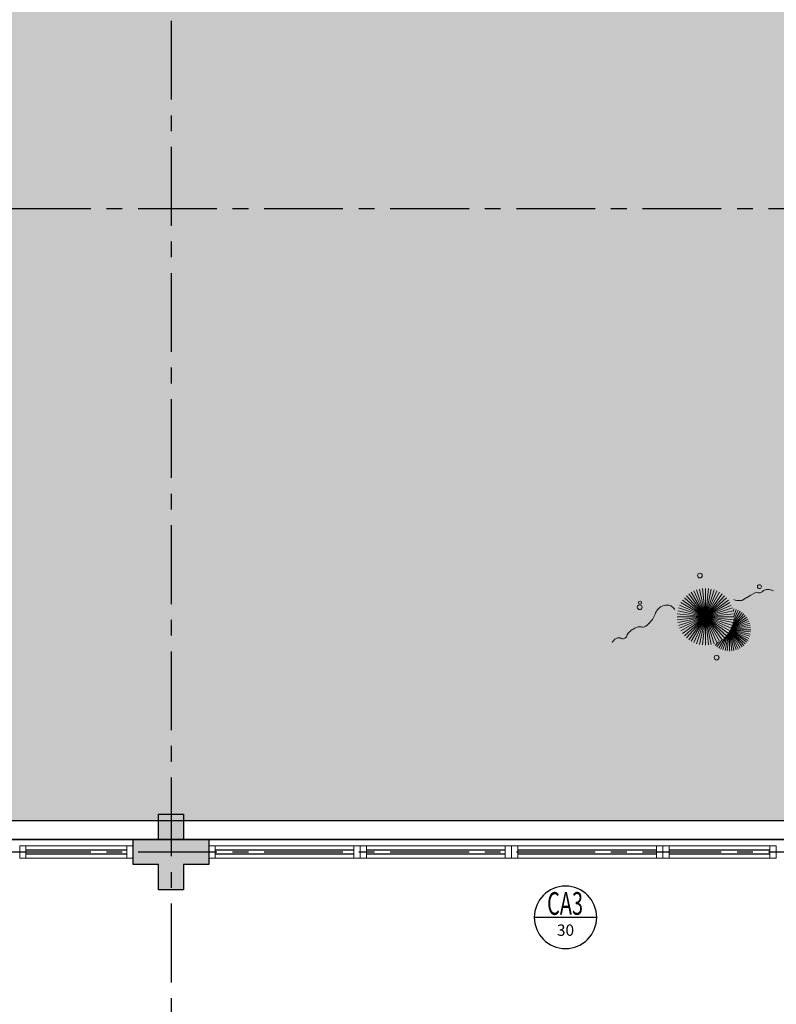
# Model space of a CAD drawing. Units: millimetres. Extents: x 3057 to 3816, y 1209 to 1613.
# Drawn here: x 3108 to 3114, y 1292 to 1299 of the extents above; entities that cross this region are included whole.
import ezdxf
from ezdxf.enums import TextEntityAlignment as Align

# ---------------------------------------------------------------- set-up
doc = ezdxf.new("R2010")
doc.units = ezdxf.units.MM
for name, pattern in [('CONTINU', [0]), ('CONTINUO', [0]), ('HIDDEN', [0.375, 0.25, -0.125]), ('PL-POUSO-ARQ-EIXO$0$CENTER', [2, 1.25, -0.25, 0.25, -0.25]), ('TRACEJADA2', [0.375, 0.25, -0.125])]:
    doc.linetypes.add(name, pattern=pattern)
for name, color, linetype in [('_ARQ_VISTA02', 2, 'Continuous'), ('ARQ-MOB-DIV-DV1', 12, 'Continuous'), ('ARQ-símbolos', 2, 'Continuous'), ('E.2', 7, 'CONTINUO'), ('EIXO$0$A-EIXOS-PRI', 252, 'PL-POUSO-ARQ-EIXO$0$CENTER'), ('JARDIM', 64, 'CONTINUO'), ('OFC-MALL-ARQ-EX-1PV$0$A_HTC_1', 252, 'Continuous'), ('PERGOLA', 8, 'CONTINU'), ('PILAR', 143, 'CONTINUO'), ('PROJEÇÃO', 8, 'HIDDEN')]:
    doc.layers.add(name, color=color, linetype=linetype)
doc.layers.add('VERDE', color=82, linetype='Continuous', lineweight=5)
doc.layers.add('ÁRVORE', color=92, linetype='Continuous', lineweight=15)
doc.styles.add('12075', font='romans.shx', dxfattribs={"height": 0.225})
doc.styles.add('6075', font='romans.shx', dxfattribs={"height": 0.1125})
doc.styles.add('8075', font='romans.shx', dxfattribs={"height": 0.15})

# ---------------------------------------------------------------- blocks, each defined once
blk = doc.blocks.new('PERGOLA')
at = {"layer": 'ÁRVORE'}
h = blk.add_hatch(dxfattribs=at)
h.set_pattern_fill('AR-SAND', color=256, scale=0.004, angle=-90)
h.paths.add_polyline_path([(109628.2325, -73524.1579), (109613.4325, -73524.1579), (109613.4325, -73538.9579), (109628.2325, -73538.9579)])
for points in [[(109628.3825, -73524.0079), (109613.2825, -73524.0079), (109613.2825, -73539.1079), (109628.3825, -73539.1079)], [(109628.2325, -73524.1579), (109613.4325, -73524.1579), (109613.4325, -73538.9579), (109628.2325, -73538.9579)]]:
    blk.add_lwpolyline(points, close=True)
at = {"layer": 'PERGOLA'}
blk.add_line((109613.2825, -73524.0079), (109628.3825, -73524.0079), dxfattribs=at)
blk = doc.blocks.new('VEG')
at = {"layer": 'VERDE'}
for p, q in [((-0.348, 0.195), (-0.516, 0.425)), ((-0.347, 0.197), (-0.489, 0.442)), ((-0.346, 0.198), (-0.461, 0.457)), ((-0.345, 0.2), (-0.432, 0.468)), ((-0.344, 0.203), (-0.402, 0.476)), ((-0.342, 0.206), (-0.371, 0.481)), ((-0.339, 0.21), (-0.339, 0.483)), ((-0.336, 0.216), (-0.308, 0.481)), ((-0.331, 0.224), (-0.277, 0.476)), ((-0.322, 0.236), (-0.247, 0.468)), ((-0.307, 0.255), (-0.217, 0.457)), ((-0.281, 0.283), (-0.189, 0.442)), ((-0.241, 0.318), (-0.163, 0.425)), ((-0.352, 0.188), (-0.613, 0.305)), ((-0.351, 0.189), (-0.599, 0.333)), ((-0.351, 0.191), (-0.582, 0.359)), ((-0.35, 0.192), (-0.562, 0.383)), ((-0.349, 0.193), (-0.54, 0.405)), ((0, 0), (-0.268, 0.297)), ((0, 0), (-0.235, 0.324)), ((0, 0), (-0.2, 0.346)), ((-0.185, 0.353), (-0.139, 0.405)), ((0, 0), (-0.163, 0.365)), ((0, 0), (-0.124, 0.38)), ((0, 0), (-0.083, 0.391)), ((0, 0), (-0.042, 0.398)), ((0, 0), (0, 0.4)), ((0, 0), (0.042, 0.398)), ((0, 0), (0.083, 0.391)), ((0, 0), (0.124, 0.38)), ((0, 0), (0.163, 0.365)), ((0, 0), (0.2, 0.346)), ((0, 0), (0.235, 0.324)), ((0, 0), (0.268, 0.297)), ((-0.355, 0.183), (-0.639, 0.183)), ((-0.354, 0.184), (-0.638, 0.214)), ((-0.356, 0.181), (-0.638, 0.151)), ((-0.353, 0.186), (-0.633, 0.245)), ((-0.357, 0.179), (-0.633, 0.12)), ((-0.353, 0.187), (-0.625, 0.275)), ((-0.358, 0.176), (-0.625, 0.09)), ((-0.36, 0.173), (-0.613, 0.06)), ((-0.361, 0.17), (-0.599, 0.033)), ((-0.364, 0.165), (-0.582, 0.006)), ((-0.367, 0.158), (-0.562, -0.018)), ((-0.371, 0.147), (-0.54, -0.04)), ((0, 0), (-0.365, 0.163)), ((0, 0), (-0.346, 0.2)), ((0, 0), (-0.324, 0.235)), ((0, 0), (-0.297, 0.268)), ((0, 0), (0.297, 0.268)), ((0, 0), (0.324, 0.235)), ((0, 0), (0.346, 0.2)), ((0, 0), (0.365, 0.163)), ((-0.378, 0.129), (-0.516, -0.06)), ((-0.387, 0.1), (-0.489, -0.077)), ((-0.396, 0.055), (-0.461, -0.092)), ((0, 0), (-0.4, 0)), ((0, 0), (-0.398, 0.042)), ((0, 0), (-0.398, -0.042)), ((0, 0), (-0.391, 0.083)), ((0, 0), (-0.391, -0.083)), ((0, 0), (-0.38, 0.124)), ((0, 0), (-0.38, -0.124)), ((0, 0), (-0.365, -0.163)), ((0, 0), (-0.346, -0.2)), ((0, 0), (-0.324, -0.235)), ((0, 0), (-0.297, -0.268)), ((0, 0), (-0.268, -0.297)), ((0, 0), (-0.235, -0.324)), ((0, 0), (-0.2, -0.346)), ((0, 0), (-0.163, -0.365)), ((0, 0), (-0.124, -0.38)), ((0, 0), (-0.083, -0.391)), ((0, 0), (-0.042, -0.398)), ((0, 0), (0.38, 0.124)), ((0, 0), (0.391, 0.083)), ((0, 0), (0.398, 0.042)), ((0, 0), (0, -0.4)), ((0, 0), (0.042, -0.398)), ((0, 0), (0.083, -0.391)), ((0, 0), (0.124, -0.38)), ((0, 0), (0.163, -0.365)), ((0, 0), (0.2, -0.346)), ((0, 0), (0.235, -0.324)), ((0, 0), (0.268, -0.297)), ((0, 0), (0.297, -0.268)), ((0, 0), (0.324, -0.235)), ((0, 0), (0.346, -0.2)), ((0, 0), (0.365, -0.163)), ((0, 0), (0.38, -0.124)), ((0, 0), (0.391, -0.083)), ((0, 0), (0.398, -0.042)), ((0, 0), (0.4, 0)), ((-0.4, -0.005), (-0.432, -0.103)), ((-0.394, -0.074), (-0.402, -0.111))]:
    blk.add_line(p, q, dxfattribs=at)
for points in [[(0.433, -0.1, 0.114957), (0.486, -0.152, 0.150048), (0.542, -0.165, 0.098072), (0.619, -0.146, 0.114783), (0.673, -0.103, 0.087794), (0.71, -0.035, -0.08299), (0.748, 0.037, -0.038464), (0.813, 0.111, -0.081037), (0.851, 0.137, -0.16839), (0.904, 0.143, 0.147538), (0.964, 0.147, 0.042387), (1.01, 0.169, 0.033514), (1.063, 0.206, 0.140942), (1.101, 0.257, -0.16076), (1.135, 0.302, -0.271218), (1.186, 0.305, 0.214533), (1.248, 0.302, 0.09377), (1.285, 0.324, 0.082811), (1.314, 0.363)], [(-0.399, -0.241, 0.073015), (-0.49, -0.228, 0.135968), (-0.539, -0.242), (-0.641, -0.304), (-0.708, -0.344, -0.291556), (-0.729, -0.343, 0.171709), (-0.762, -0.335, 0.170253), (-0.799, -0.351, -0.121136), (-0.847, -0.379, -0.102926), (-0.9, -0.383, -0.083885), (-0.961, -0.364)]]:
    blk.add_lwpolyline(points, format="xyb", dxfattribs=at)
for centre, radius in [((-0.158, 0.576), 0.0338), ((0.926, -0.134), 0.0339), ((0.922, -0.198), 0.0216), ((-0.762, -0.424), 0.0278), ((0.078, -0.581), 0.0338)]:
    blk.add_circle(centre, radius, dxfattribs=at)
blk = doc.blocks.new('JARDIMADM')
at = {"layer": 'JARDIM', "linetype": 'CONTINUO', "xscale": 0.5624360270260226, "yscale": 0.5624360270260226, "zscale": 0.5624360270260226}
blk.add_blockref('VEG', (-2537059.5419, 1743334.1763), dxfattribs=at)
blk = doc.blocks.new('BLOCOPILARES')
at = {"layer": 'PILAR', "color": 6, "linetype": 'Continuous'}
blk.add_polyline3d([(673107.7879, 7696337.3003, 0), (673107.9879, 7696337.3003, 0), (673107.9879, 7696337.5003, 0), (673108.1879, 7696337.5003, 0), (673108.1879, 7696337.3003, 0), (673108.3879, 7696337.3003, 0), (673108.3879, 7696337.1003, 0), (673108.1879, 7696337.1003, 0), (673108.1879, 7696336.9003, 0), (673107.9879, 7696336.9003, 0), (673107.9879, 7696337.1003, 0), (673107.7879, 7696337.1003, 0)], close=True, dxfattribs=at)
blk.add_polyline3d([(673107.7879, 7696337.3003, 0), (673107.9879, 7696337.3003, 0), (673107.9879, 7696337.5003, 0), (673108.1879, 7696337.5003, 0), (673108.1879, 7696337.3003, 0), (673108.3879, 7696337.3003, 0), (673108.3879, 7696337.1003, 0), (673108.1879, 7696337.1003, 0), (673108.1879, 7696336.9003, 0), (673107.9879, 7696336.9003, 0), (673107.9879, 7696337.1003, 0), (673107.7879, 7696337.1003, 0)], close=True, dxfattribs=at)
blk.add_polyline3d([(673107.7879, 7696337.3003, 0), (673107.9879, 7696337.3003, 0), (673107.9879, 7696337.5003, 0), (673108.1879, 7696337.5003, 0), (673108.1879, 7696337.3003, 0), (673108.3879, 7696337.3003, 0), (673108.3879, 7696337.1003, 0), (673108.1879, 7696337.1003, 0), (673108.1879, 7696336.9003, 0), (673107.9879, 7696336.9003, 0), (673107.9879, 7696337.1003, 0), (673107.7879, 7696337.1003, 0)], close=True, dxfattribs=at)
blk.add_polyline3d([(673107.7879, 7696337.3003, 0), (673107.9879, 7696337.3003, 0), (673107.9879, 7696337.5003, 0), (673108.1879, 7696337.5003, 0), (673108.1879, 7696337.3003, 0), (673108.3879, 7696337.3003, 0), (673108.3879, 7696337.1003, 0), (673108.1879, 7696337.1003, 0), (673108.1879, 7696336.9003, 0), (673107.9879, 7696336.9003, 0), (673107.9879, 7696337.1003, 0), (673107.7879, 7696337.1003, 0)], close=True, dxfattribs=at)
blk.add_polyline3d([(673107.7879, 7696337.3003, 0), (673107.9879, 7696337.3003, 0), (673107.9879, 7696337.5003, 0), (673108.1879, 7696337.5003, 0), (673108.1879, 7696337.3003, 0), (673108.3879, 7696337.3003, 0), (673108.3879, 7696337.1003, 0), (673108.1879, 7696337.1003, 0), (673108.1879, 7696336.9003, 0), (673107.9879, 7696336.9003, 0), (673107.9879, 7696337.1003, 0), (673107.7879, 7696337.1003, 0)], close=True, dxfattribs=at)
blk = doc.blocks.new('SOPILARES')
at = {"layer": 'E.2', "color": 7, "lineweight": 5}
blk.add_blockref('BLOCOPILARES', (-563676.8931, -7770101.2012), dxfattribs=at)
blk = doc.blocks.new('esquadria 1.50')
at = {"layer": '_ARQ_VISTA02', "lineweight": 5}
for p, q in [((0, 0.1), (0.05, 0.1)), ((0, 0), (0, 0.1)), ((0.05, 0.1), (1.15, 0.1)), ((0.05, 0.1), (0.05, 0)), ((1.15, 0.1), (1.15, 0)), ((1.15, 0.1), (1.2, 0.1)), ((1.2, 0), (1.2, 0.1)), ((0.05, 0), (0, 0)), ((0.05, 0), (1.15, 0)), ((1.15, 0), (1.2, 0))]:
    blk.add_line(p, q, dxfattribs=at)
at = {"layer": 'OFC-MALL-ARQ-EX-1PV$0$A_HTC_1'}
for p, q in [((0.05, 0.0637), (1.15, 0.0637)), ((0.05, 0.0337), (1.15, 0.0337))]:
    blk.add_line(p, q, dxfattribs=at)
blk = doc.blocks.new('Ind esquadria 8075')
at = {"ltscale": 0.5}
blk.add_line((-0.3094, 0), (0.3094, 0), dxfattribs=at)
blk.add_circle((0, 0), 0.3094, dxfattribs=at)
at = {"color": 3, "style": '12075', "width": 0.431336}
blk.add_attdef('ESQD', text='', height=0.225, dxfattribs=at).set_placement((-0.1739, 0.0252), (0.182, 0.0252), align=Align.FIT)
at = {"color": 2, "style": '8075'}
blk.add_attdef('S/N', text='', height=0.15, dxfattribs=at).set_placement((0, -0.1268), align=Align.MIDDLE_CENTER)

msp = doc.modelspace()

# ---------------------------------------------------------------- hatches: boundary and pattern name
at = {"layer": 'PROJEÇÃO'}
h = msp.add_hatch(color=252, dxfattribs=at)
h.paths.add_polyline_path([(3109.3973, 1292.6689), (3109.1973, 1292.6689), (3109.1973, 1292.4689), (3108.9973, 1292.4689), (3108.9973, 1292.6689), (3108.7973, 1292.6689), (3108.7973, 1292.8689), (3108.9973, 1292.8689), (3108.9973, 1293.0689), (3109.1973, 1293.0689), (3109.1973, 1292.8689), (3109.3973, 1292.8689)], flags=0)
h.paths.add_polyline_path([(3109.3973, 1292.6689), (3109.1973, 1292.6689), (3109.1973, 1292.4689), (3108.9973, 1292.4689), (3108.9973, 1292.6689), (3108.7973, 1292.6689), (3108.7973, 1292.8689), (3108.9973, 1292.8689), (3108.9973, 1293.0689), (3109.1973, 1293.0689), (3109.1973, 1292.8689), (3109.3973, 1292.8689)], flags=17)
h.paths.add_polyline_path([(3109.3973, 1292.6689), (3109.1973, 1292.6689), (3109.1973, 1292.4689), (3108.9973, 1292.4689), (3108.9973, 1292.6689), (3108.7973, 1292.6689), (3108.7973, 1292.8689), (3108.9973, 1292.8689), (3108.9973, 1293.0689), (3109.1973, 1293.0689), (3109.1973, 1292.8689), (3109.3973, 1292.8689)], flags=16)
h = msp.add_hatch(color=252, dxfattribs=at)
h.paths.add_polyline_path([(3109.3973, 1292.6689), (3109.1973, 1292.6689), (3109.1973, 1292.4689), (3108.9973, 1292.4689), (3108.9973, 1292.6689), (3108.7973, 1292.6689), (3108.7973, 1292.8689), (3108.9973, 1292.8689), (3108.9973, 1293.0689), (3109.1973, 1293.0689), (3109.1973, 1292.8689), (3109.3973, 1292.8689)], flags=0)
h.paths.add_polyline_path([(3109.3973, 1292.6689), (3109.1973, 1292.6689), (3109.1973, 1292.4689), (3108.9973, 1292.4689), (3108.9973, 1292.6689), (3108.7973, 1292.6689), (3108.7973, 1292.8689), (3108.9973, 1292.8689), (3108.9973, 1293.0689), (3109.1973, 1293.0689), (3109.1973, 1292.8689), (3109.3973, 1292.8689)], flags=17)
h.paths.add_polyline_path([(3109.3973, 1292.6689), (3109.1973, 1292.6689), (3109.1973, 1292.4689), (3108.9973, 1292.4689), (3108.9973, 1292.6689), (3108.7973, 1292.6689), (3108.7973, 1292.8689), (3108.9973, 1292.8689), (3108.9973, 1293.0689), (3109.1973, 1293.0689), (3109.1973, 1292.8689), (3109.3973, 1292.8689)], flags=16)
h = msp.add_hatch(color=252, dxfattribs=at)
h.paths.add_polyline_path([(3109.3973, 1292.6689), (3109.1973, 1292.6689), (3109.1973, 1292.4689), (3108.9973, 1292.4689), (3108.9973, 1292.6689), (3108.7973, 1292.6689), (3108.7973, 1292.8689), (3108.9973, 1292.8689), (3108.9973, 1293.0689), (3109.1973, 1293.0689), (3109.1973, 1292.8689), (3109.3973, 1292.8689)])
h.paths.add_polyline_path([(3109.3973, 1292.6689), (3109.1973, 1292.6689), (3109.1973, 1292.4689), (3108.9973, 1292.4689), (3108.9973, 1292.6689), (3108.7973, 1292.6689), (3108.7973, 1292.8689), (3108.9973, 1292.8689), (3108.9973, 1293.0689), (3109.1973, 1293.0689), (3109.1973, 1292.8689), (3109.3973, 1292.8689)], flags=0)
h.paths.add_polyline_path([(3109.3973, 1292.6689), (3109.1973, 1292.6689), (3109.1973, 1292.4689), (3108.9973, 1292.4689), (3108.9973, 1292.6689), (3108.7973, 1292.6689), (3108.7973, 1292.8689), (3108.9973, 1292.8689), (3108.9973, 1293.0689), (3109.1973, 1293.0689), (3109.1973, 1292.8689), (3109.3973, 1292.8689)], flags=16)

# ---------------------------------------------------------------- linework, layer by layer
at = {"layer": '_ARQ_VISTA02', "lineweight": 5}
for p, q in [((3107.8973, 1292.7188), (3107.8973, 1292.8188, 0)), ((3107.9473, 1292.8188, 0), (3107.8973, 1292.8188, 0)), ((3107.8973, 1292.7188), (3107.8973, 1292.8188)), ((3107.9973, 1292.8188), (3107.8973, 1292.8188)), ((3108.7473, 1292.8188), (3107.9473, 1292.8188)), ((3107.9473, 1292.8188), (3107.9473, 1292.7188)), ((3108.7973, 1292.8188), (3108.7473, 1292.8188)), ((3108.7473, 1292.8188), (3108.7473, 1292.7188)), ((3108.7973, 1292.7188), (3108.7973, 1292.8188)), ((3112.9973, 1292.7188), (3112.9973, 1292.8188, 0)), ((3113.0473, 1292.8188, 0), (3112.9973, 1292.8188, 0)), ((3112.9973, 1292.7188), (3112.9973, 1292.8188)), ((3113.0973, 1292.8188), (3112.9973, 1292.8188)), ((3113.8473, 1292.8188), (3113.0473, 1292.8188)), ((3113.0473, 1292.8188), (3113.0473, 1292.7188)), ((3113.8973, 1292.8188), (3113.8473, 1292.8188)), ((3113.8473, 1292.8188), (3113.8473, 1292.7188)), ((3113.8973, 1292.7188), (3113.8973, 1292.8188)), ((3107.9473, 1292.7188), (3107.8973, 1292.7188)), ((3108.7473, 1292.7188), (3107.9473, 1292.7188)), ((3108.7473, 1292.7188), (3108.7973, 1292.7188)), ((3113.0473, 1292.7188), (3112.9973, 1292.7188)), ((3113.8473, 1292.7188), (3113.0473, 1292.7188)), ((3113.8473, 1292.7188), (3113.8973, 1292.7188))]:
    msp.add_line(p, q, dxfattribs=at)
at = {"layer": 'EIXO$0$A-EIXOS-PRI', "ltscale": 0.5}
for p, q in [((3109.0973, 1403.3598), (3109.0973, 1279.1213)), ((3062.8359, 1297.8687), (3175.8931, 1297.873)), ((3062.8359, 1292.7687), (3175.8931, 1292.773))]:
    msp.add_line(p, q, dxfattribs=at)
at = {"layer": 'OFC-MALL-ARQ-EX-1PV$0$A_HTC_1'}
for p, q in [((3108.7473, 1292.7825), (3107.9473, 1292.7825)), ((3113.8473, 1292.7825), (3113.0473, 1292.7825)), ((3108.7473, 1292.7525), (3107.9473, 1292.7525)), ((3113.8473, 1292.7525), (3113.0473, 1292.7525))]:
    msp.add_line(p, q, dxfattribs=at)

# ---------------------------------------------------------------- block references
at = {"layer": 'ARQ-MOB-DIV-DV1', "xscale": -1}
for p in [(3110.5973, 1292.7188), (3111.7973, 1292.7188), (3112.9973, 1292.7188)]:
    msp.add_blockref('esquadria 1.50', p, dxfattribs=at)
at = {"layer": 'ARQ-símbolos'}
ref = msp.add_blockref('Ind esquadria 8075', (3112.2256, 1292.2505), dxfattribs=dict(at, xscale=-0.8, yscale=0.8, zscale=0.8))
ref.add_attrib('ESQD', 'CA3', dxfattribs={"layer": '0', "color": 3, "height": 0.18, "style": '12075', "width": 0.593088}).set_placement((3112.08, 1292.2706), (3112.3647, 1292.2706), align=Align.FIT)
ref.add_attrib('S/N', '30', dxfattribs={"layer": '0', "color": 1, "height": 0.09, "style": '6075'}).set_placement((3112.2256, 1292.149), align=Align.MIDDLE_CENTER)
at = {"layer": 'JARDIM', "linetype": 'CONTINUO', "rotation": 180}
msp.add_blockref('JARDIMADM', (-2533946.2068, 1744628.8105), dxfattribs=at)
at = {"layer": 'PERGOLA', "linetype": 'TRACEJADA2', "zscale": 25.4, "rotation": 180}
msp.add_blockref('PERGOLA', (112732.4798, -72231.1391), dxfattribs=at)
at = {"layer": 'PILAR', "color": 7, "linetype": 'CONTINU', "lineweight": 5, "rotation": 180}
msp.add_blockref('SOPILARES', (112540.2922, -72471.232), dxfattribs=at)

doc.saveas('drawing.dxf')
